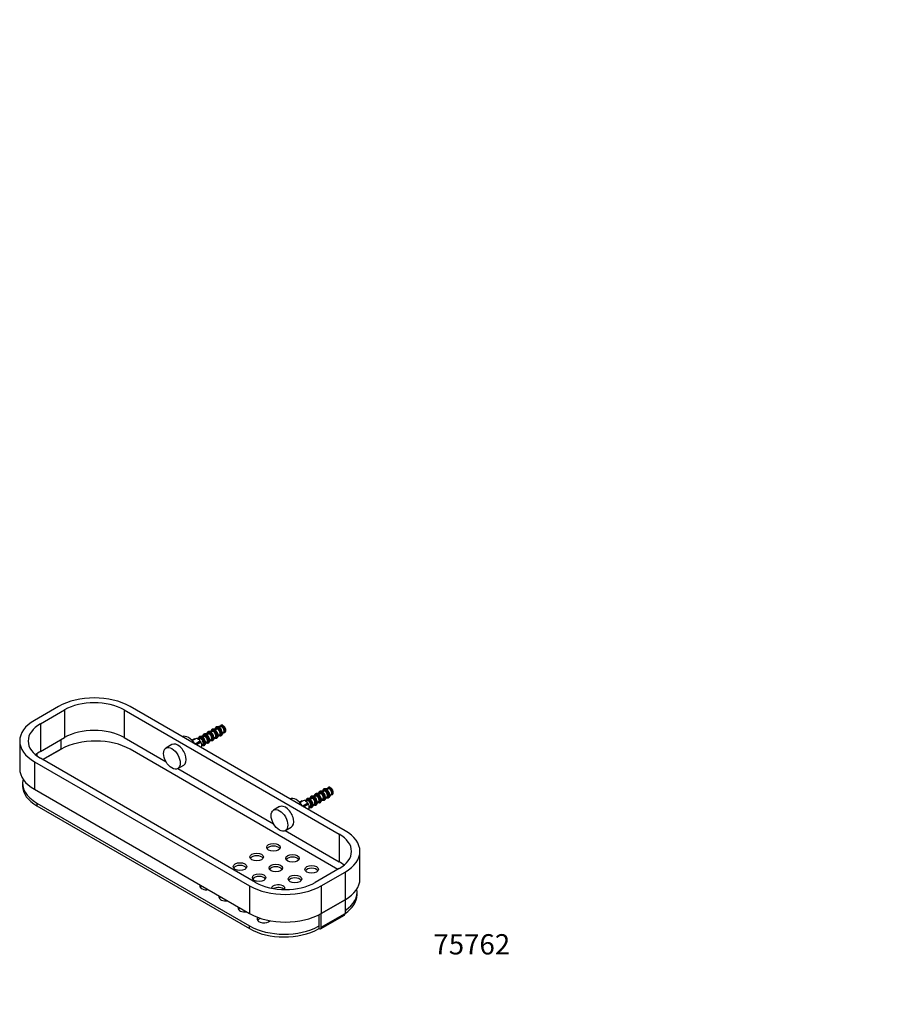
# Model space of a CAD drawing. Units: millimetres. Extents: x -223 to 1070, y 0 to 1165.
# Drawn here: x -223 to 300, y 0 to 583 of the extents above; entities that cross this region are included whole.
import ezdxf
from ezdxf import colors
from ezdxf.entities.mleader import LeaderData, LeaderLine
from ezdxf.math import Vec2, Vec3

# ---------------------------------------------------------------- set-up
doc = ezdxf.new("R2010")
doc.units = ezdxf.units.MM
for name, color, linetype in [('24753', 7, 'Continuous'), ('24754', 7, 'Continuous'), ('52591', 7, 'Continuous'), ('52598', 7, 'Continuous'), ('52747', 7, 'Continuous'), ('Défaut', 7, 'Continuous'), ('FOND_POUR_PORTE_', 7, 'Continuous')]:
    doc.layers.add(name, color=color, linetype=linetype)

# ---------------------------------------------------------------- blocks, each defined once
blk = doc.blocks.new('_DOT')
at = {"color": 0}
blk.add_line((0, 0), (-1, 0), dxfattribs=at)
at = {"color": 0, "const_width": 0.333}
blk.add_lwpolyline([(-0.1665, 0, 1), (0.1665, 0, 1)], format="xyb", close=True, dxfattribs=at)
blk = doc.blocks.new('SE2')
at = {"layer": '24753', "color": 7, "linetype": 'Continuous'}
for points in [[(-113.41, 158.73), (-113.31, 158.72), (-113.2, 158.7), (-113.01, 158.64), (-112.92, 158.6), (-112.84, 158.56)], [(-49.77, 121.99), (-49.67, 121.98), (-49.56, 121.95), (-49.37, 121.89), (-49.29, 121.86), (-49.2, 121.82)]]:
    blk.add_open_spline(points, degree=3, knots=[0.742156005, 0.742156005, 0.742156005, 0.742156005, 0.744897959, 0.744897959, 0.747080789, 0.747080789, 0.747080789, 0.747080789], dxfattribs=at)
at = {"layer": '24754', "color": 7, "linetype": 'Continuous'}
for p, q in [((-106.29, 163.26), (-106.69, 163.03)), ((-103.99, 164.54), (-105.98, 164.28)), ((-105.41, 163.25), (-105.82, 163.02)), ((-105.27, 163.84), (-105.27, 163.49)), ((-104.92, 163.29), (-104.92, 163.64)), ((-103.81, 164.69), (-104.11, 164.52)), ((-103.34, 164.45), (-103.39, 164.43)), ((-102.94, 164.68), (-103.34, 164.45)), ((-103.03, 164.22), (-102.99, 164.24)), ((-102.99, 164.24), (-102.59, 164.47)), ((-116.29, 157.4), (-118.12, 157.32)), ((-116.19, 157.55), (-116.46, 157.39)), ((-113.89, 158.82), (-115.88, 158.57)), ((-115.31, 157.53), (-115.71, 157.3)), ((-115.17, 158.13), (-115.17, 157.78)), ((-114.82, 157.58), (-114.82, 157.92)), ((-113.71, 158.98), (-114.11, 158.74)), ((-111.41, 160.25), (-113.41, 160)), ((-113.24, 158.73), (-113.29, 158.71)), ((-112.84, 158.96), (-113.24, 158.73)), ((-112.93, 158.51), (-112.89, 158.53)), ((-112.89, 158.53), (-112.49, 158.76)), ((-112.7, 159.56), (-112.7, 159.21)), ((-112.34, 159), (-112.34, 159.35)), ((-111.24, 160.41), (-111.64, 160.17)), ((-108.94, 161.68), (-110.93, 161.42)), ((-110.77, 160.16), (-110.81, 160.14)), ((-110.36, 160.39), (-110.77, 160.16)), ((-110.46, 159.94), (-110.41, 159.96)), ((-110.41, 159.96), (-110.01, 160.19)), ((-110.22, 160.98), (-110.22, 160.64)), ((-109.87, 160.43), (-109.87, 160.78)), ((-108.76, 161.83), (-109.16, 161.6)), ((-106.46, 163.11), (-108.46, 162.85)), ((-108.29, 161.59), (-108.34, 161.57)), ((-107.89, 161.82), (-108.29, 161.59)), ((-108.1, 156.52), (-106.88, 158.13)), ((-107.98, 161.37), (-107.94, 161.38)), ((-107.94, 161.38), (-107.54, 161.62)), ((-107.75, 162.41), (-107.75, 162.07)), ((-107.39, 161.86), (-107.39, 162.21)), ((-107.06, 157.97), (-106.66, 158.2)), ((-105.82, 163.02), (-105.86, 163)), ((-105.63, 157.95), (-104.41, 159.55)), ((-105.51, 162.8), (-105.46, 162.81)), ((-105.46, 162.81), (-105.06, 163.04)), ((-104.59, 159.39), (-104.19, 159.63)), ((-103.15, 159.38), (-101.94, 160.98)), ((-102.01, 160.88), (-101.71, 161.05)), ((-119.34, 157.17), (-120.82, 156.32)), ((-118.96, 156.96), (-120.55, 156.04)), ((-118.96, 156.96), (-119.34, 157.17)), ((-118.62, 157.18), (-118.99, 156.97)), ((-116.36, 155.46), (-118.91, 153.99)), ((-115.99, 155.24), (-118.53, 153.77)), ((-115.99, 154.81), (-118.16, 153.55)), ((-117.29, 157.13), (-117.47, 157.03)), ((-117.11, 156.82), (-116.94, 156.92)), ((-115.99, 155.24), (-116.36, 155.46)), ((-115.99, 154.81), (-115.99, 155.24)), ((-115.71, 157.3), (-115.76, 157.29)), ((-115.41, 157.08), (-115.36, 157.1)), ((-115.36, 157.1), (-114.96, 157.33)), ((-115.25, 152.35), (-114.27, 153.89)), ((-114.36, 153.75), (-114.09, 153.91)), ((-113.05, 153.67), (-111.83, 155.27)), ((-112.01, 155.11), (-111.61, 155.34)), ((-110.58, 155.09), (-109.36, 156.7)), ((-109.54, 156.54), (-109.14, 156.77)), ((-47.77, 123.51), (-49.77, 123.25)), ((-49.06, 122.81), (-49.06, 122.47)), ((-48.7, 122.26), (-48.7, 122.61)), ((-47.6, 123.66), (-48, 123.43)), ((-45.3, 124.94), (-47.29, 124.68)), ((-47.13, 123.42), (-47.17, 123.4)), ((-46.73, 123.65), (-47.13, 123.42)), ((-46.82, 123.2), (-46.77, 123.21)), ((-46.77, 123.21), (-46.37, 123.44)), ((-46.58, 124.24), (-46.58, 123.89)), ((-46.23, 123.69), (-46.23, 124.04)), ((-45.12, 125.09), (-45.52, 124.86)), ((-42.82, 126.36), (-44.82, 126.11)), ((-44.65, 124.85), (-44.7, 124.83)), ((-44.25, 125.08), (-44.65, 124.85)), ((-44.34, 124.62), (-44.3, 124.64)), ((-44.3, 124.64), (-43.9, 124.87)), ((-44.11, 125.67), (-44.11, 125.32)), ((-43.76, 125.12), (-43.76, 125.47)), ((-42.65, 126.52), (-43.05, 126.29)), ((-40.35, 127.79), (-42.34, 127.54)), ((-42.18, 126.27), (-42.22, 126.26)), ((-41.78, 126.51), (-42.18, 126.27)), ((-41.99, 121.21), (-40.77, 122.81)), ((-41.87, 126.05), (-41.82, 126.07)), ((-41.82, 126.07), (-41.42, 126.3)), ((-41.63, 127.1), (-41.63, 126.75)), ((-41.28, 126.55), (-41.28, 126.9)), ((-40.95, 122.65), (-40.55, 122.88)), ((-40.17, 127.95), (-40.47, 127.78)), ((-39.7, 127.7), (-39.75, 127.69)), ((-39.3, 127.94), (-39.7, 127.7)), ((-39.51, 122.64), (-38.3, 124.24)), ((-39.39, 127.48), (-39.35, 127.5)), ((-39.35, 127.5), (-38.95, 127.73)), ((-38.37, 124.14), (-38.07, 124.31)), ((-55.7, 120.43), (-57.18, 119.58)), ((-55.32, 120.22), (-56.91, 119.3)), ((-55.32, 120.22), (-55.7, 120.43)), ((-54.98, 120.44), (-55.35, 120.23)), ((-52.72, 118.71), (-55.27, 117.24)), ((-52.35, 118.5), (-54.89, 117.03)), ((-52.35, 118.06), (-54.52, 116.81)), ((-52.65, 120.66), (-54.48, 120.58)), ((-53.65, 120.39), (-53.83, 120.29)), ((-53.48, 120.08), (-53.3, 120.18)), ((-52.55, 120.81), (-52.82, 120.65)), ((-52.35, 118.5), (-52.72, 118.71)), ((-52.35, 118.06), (-52.35, 118.5)), ((-50.25, 122.08), (-52.24, 121.82)), ((-52.07, 120.56), (-52.12, 120.54)), ((-51.67, 120.79), (-52.07, 120.56)), ((-51.77, 120.34), (-51.72, 120.36)), ((-51.72, 120.36), (-51.32, 120.59)), ((-51.61, 115.61), (-50.63, 117.15)), ((-51.53, 121.38), (-51.53, 121.04)), ((-51.18, 120.83), (-51.18, 121.18)), ((-50.72, 117.01), (-50.45, 117.17)), ((-50.07, 122.23), (-50.47, 122)), ((-49.6, 121.99), (-49.65, 121.97)), ((-49.2, 122.22), (-49.6, 121.99)), ((-49.41, 116.92), (-48.2, 118.53)), ((-49.29, 121.77), (-49.25, 121.78)), ((-49.25, 121.78), (-48.85, 122.02)), ((-48.37, 118.37), (-47.97, 118.6)), ((-46.94, 118.35), (-45.72, 119.95)), ((-45.9, 119.79), (-45.5, 120.03)), ((-44.46, 119.78), (-43.25, 121.38)), ((-43.42, 121.22), (-43.02, 121.45))]:
    blk.add_line(p, q, dxfattribs=at)
for centre, radius, start, end in [((-105.59, 163.51), 0.314, 303.21716, 356.99827), ((124.96, -1039.03), 1224.93, 100.74386, 100.82486), ((-105.23, 163.31), 0.314, 303.21708, 356.99835), ((125.32, -1039.23), 1224.93, 100.74386, 100.82486), ((-103.11, 164.94), 0.317, 303.27336, 347.33476), ((-102.76, 164.74), 0.317, 303.27141, 347.33671), ((-115.49, 157.8), 0.314, 303.21716, 356.99827), ((115.06, -1044.74), 1224.93, 100.74386, 100.82486), ((-115.13, 157.59), 0.314, 303.21708, 356.99835), ((115.42, -1044.95), 1224.93, 100.74386, 100.82486), ((-113.01, 159.22), 0.314, 303.21716, 356.99827), ((117.54, -1043.31), 1224.93, 100.74386, 100.82486), ((-112.66, 159.02), 0.314, 303.21708, 356.99835), ((117.89, -1043.52), 1224.93, 100.74386, 100.82486), ((-110.54, 160.65), 0.314, 303.21716, 356.99827), ((120.01, -1041.89), 1224.93, 100.74386, 100.82486), ((-110.18, 160.45), 0.314, 303.21708, 356.99835), ((120.37, -1042.09), 1224.93, 100.74386, 100.82486), ((-108.06, 162.08), 0.314, 303.21716, 356.99827), ((122.49, -1040.46), 1224.93, 100.74386, 100.82486), ((-107.71, 161.88), 0.314, 303.21708, 356.99835), ((122.84, -1040.66), 1224.93, 100.74386, 100.82486), ((-30.81, -678), 839.6, 95.80716, 95.91212), ((-23, -750.86), 912.63, 95.81136, 95.90792), ((-49.37, 122.48), 0.314, 303.21716, 356.99827), ((181.18, -1080.06), 1224.93, 100.74386, 100.82486), ((181.53, -1080.26), 1224.93, 100.74386, 100.82486), ((-46.9, 123.91), 0.314, 303.21716, 356.99827), ((183.65, -1078.63), 1224.93, 100.74386, 100.82486), ((-46.54, 123.71), 0.314, 303.21708, 356.99835), ((184.01, -1078.83), 1224.93, 100.74386, 100.82486), ((-44.42, 125.34), 0.314, 303.21716, 356.99827), ((186.13, -1077.2), 1224.93, 100.74386, 100.82486), ((-44.07, 125.14), 0.314, 303.21708, 356.99835), ((186.48, -1077.4), 1224.93, 100.74386, 100.82486), ((-41.95, 126.77), 0.314, 303.21716, 356.99827), ((188.6, -1075.77), 1224.93, 100.74386, 100.82486), ((-41.59, 126.56), 0.314, 303.21708, 356.99835), ((188.96, -1075.97), 1224.93, 100.74386, 100.82486), ((-39.47, 128.2), 0.317, 303.27336, 347.33476), ((-39.12, 128), 0.317, 303.27141, 347.33671), ((32.83, -714.74), 839.6, 95.80716, 95.91212), ((40.64, -787.6), 912.63, 95.81136, 95.90792), ((-51.85, 121.05), 0.314, 303.21716, 356.99827), ((178.7, -1081.49), 1224.93, 100.74386, 100.82486), ((-51.49, 120.85), 0.314, 303.21708, 356.99835), ((179.06, -1081.69), 1224.93, 100.74386, 100.82486), ((-49.02, 122.28), 0.314, 303.21708, 356.99835)]:
    blk.add_arc(centre, radius, start, end, dxfattribs=at)
for centre, major_axis, start_param, end_param in [((-105.1, 161.53), (1.36, -2.36), 2.448151, 3.735654), ((-105.1, 161.53), (1.15, -1.99), 2.465105, 3.561704), ((-105.64, 161.21), (1.05, -1.82), 2.475525, 3.005201), ((-105.24, 161.44), (1.05, -1.82), 3.107626, 3.141593), ((-105.24, 161.44), (1.05, -1.82), 2.475525, 3.107626), ((-104.91, 161.63), (1.46, -2.52), -3.495917, -3.379534), ((-104.91, 161.63), (1.46, -2.52), 2.442145, 2.787268), ((-105.1, 161.53), (-1.36, 2.36), 2.547532, 5.405831), ((-105.1, 161.53), (-1.15, 1.99), 2.721481, 5.388876), ((-104.91, 161.63), (-1.46, 2.52), 3.404135, 5.411837), ((-102.63, 162.95), (1.12, -1.94), 2.467885, 3.500587), ((-103.16, 162.64), (1.05, -1.82), 2.475525, 3.005201), ((-103.21, 162.62), (1.06, -1.83), -3.40257, -3.379534), ((-103.21, 162.62), (1.06, -1.83), 2.474942, 2.880615), ((-102.76, 162.87), (1.05, -1.82), 3.104381, 3.141593), ((-102.76, 162.87), (1.05, -1.82), 2.475525, 3.104381), ((-103.21, 162.62), (-1.06, 1.83), 3.379534, 5.37904), ((-103.16, 162.64), (-1.05, 1.82), 3.277985, 5.378457), ((-102.76, 162.87), (-1.05, 1.82), 3.141593, 5.378457), ((-102.63, 162.95), (-1.12, 1.94), 2.782599, 5.386097), ((-102.37, 163.1), (-1.14, 1.97), 3.821761, 5.387695), ((-117.12, 154.59), (1.5, -2.6), 2.439625, 3.141593), ((-115, 155.81), (1.36, -2.36), 2.448151, 3.709844), ((-115, 155.81), (1.15, -1.99), 2.465105, 3.538905), ((-115.53, 155.5), (1.05, -1.82), 2.475525, 2.97199), ((-115.59, 155.47), (1.06, -1.83), 2.474681, 2.848128), ((-115.14, 155.73), (1.05, -1.82), 3.107626, 3.141593), ((-115.14, 155.73), (1.05, -1.82), 2.475525, 3.107626), ((-114.81, 155.92), (1.46, -2.52), -3.495917, -3.379534), ((-114.81, 155.92), (1.46, -2.52), 2.442145, 2.787268), ((-115, 155.81), (-1.36, 2.36), 2.573342, 5.405831), ((-115, 155.81), (-1.15, 1.99), 2.74428, 5.388876), ((-114.81, 155.92), (-1.46, 2.52), 3.404135, 5.411837), ((-112.52, 157.24), (1.36, -2.36), 2.448151, 3.735654), ((-112.52, 157.24), (1.15, -1.99), 2.465105, 3.561704), ((-113.06, 156.93), (1.05, -1.82), 2.475525, 3.005201), ((-113.11, 156.9), (1.06, -1.83), -3.40257, -3.379534), ((-113.11, 156.9), (1.06, -1.83), 2.474942, 2.880615), ((-112.66, 157.16), (1.05, -1.82), 3.107626, 3.141593), ((-112.66, 157.16), (1.05, -1.82), 2.475525, 3.107626), ((-112.34, 157.35), (1.46, -2.52), -3.495917, -3.379534), ((-112.34, 157.35), (1.46, -2.52), 2.442145, 2.787268), ((-113.11, 156.9), (-1.06, 1.83), 3.379534, 5.37904), ((-113.06, 156.93), (-1.05, 1.82), 3.277985, 5.378457), ((-112.66, 157.16), (-1.05, 1.82), 3.141593, 5.378457), ((-112.52, 157.24), (-1.36, 2.36), 2.547532, 5.405831), ((-112.52, 157.24), (-1.15, 1.99), 2.721481, 5.388876), ((-112.34, 157.35), (-1.46, 2.52), 3.404135, 5.411837), ((-110.05, 158.67), (1.36, -2.36), 2.448151, 3.735654), ((-110.05, 158.67), (1.15, -1.99), 2.465105, 3.561704), ((-110.59, 158.35), (1.05, -1.82), 2.475525, 3.005201), ((-110.63, 158.33), (1.06, -1.83), -3.40257, -3.379534), ((-110.63, 158.33), (1.06, -1.83), 2.474942, 2.880615), ((-110.19, 158.59), (1.05, -1.82), 3.107626, 3.141593), ((-110.19, 158.59), (1.05, -1.82), 2.475525, 3.107626), ((-109.86, 158.78), (1.46, -2.52), -3.495917, -3.379534), ((-109.86, 158.78), (1.46, -2.52), 2.442145, 2.787268), ((-110.63, 158.33), (-1.06, 1.83), 3.379534, 5.37904), ((-110.59, 158.35), (-1.05, 1.82), 3.277985, 5.378457), ((-110.19, 158.59), (-1.05, 1.82), 3.141593, 5.378457), ((-110.05, 158.67), (-1.36, 2.36), 2.547532, 5.405831), ((-110.05, 158.67), (-1.15, 1.99), 2.721481, 5.388876), ((-109.86, 158.78), (-1.46, 2.52), 3.404135, 5.411837), ((-107.57, 160.1), (1.36, -2.36), 2.448151, 3.735654), ((-107.57, 160.1), (1.15, -1.99), 2.465105, 3.561704), ((-108.11, 159.78), (1.05, -1.82), 2.475525, 3.005201), ((-108.16, 159.76), (1.06, -1.83), -3.40257, -3.379534), ((-108.16, 159.76), (1.06, -1.83), 2.474942, 2.880615), ((-107.71, 160.02), (1.05, -1.82), 3.107626, 3.141593), ((-107.71, 160.02), (1.05, -1.82), 2.475525, 3.107626), ((-107.39, 160.2), (1.46, -2.52), -3.495917, -3.379534), ((-107.39, 160.2), (1.46, -2.52), 2.442145, 2.787268), ((-108.16, 159.76), (-1.06, 1.83), 3.379534, 5.37904), ((-108.11, 159.78), (-1.05, 1.82), 3.277985, 5.378457), ((-107.71, 160.02), (-1.05, 1.82), 3.141593, 5.378457), ((-107.57, 160.1), (-1.36, 2.36), 2.547532, 5.405831), ((-107.57, 160.1), (-1.15, 1.99), 2.721481, 5.388876), ((-107.39, 160.2), (-1.46, 2.52), 3.404135, 5.411837), ((-105.68, 161.19), (1.06, -1.83), -3.40257, -3.379534), ((-105.68, 161.19), (1.06, -1.83), 2.474942, 2.880615), ((-107.39, 160.2), (-1.46, 2.52), 3.379534, 3.404135), ((-105.68, 161.19), (-1.06, 1.83), 3.379534, 5.37904), ((-105.64, 161.21), (-1.05, 1.82), 3.277985, 5.378457), ((-105.24, 161.44), (-1.05, 1.82), 3.141593, 5.378457), ((-104.91, 161.63), (-1.46, 2.52), 3.379534, 3.404135), ((-117.29, 154.49), (-1.5, 2.6), -0.868828, -0.701968), ((-117.12, 154.59), (-1.5, 2.6), 3.197263, 5.414357), ((-115.59, 155.47), (-1.06, 1.83), 3.593432, 5.379301), ((-115.53, 155.5), (-1.05, 1.82), 3.311195, 5.378457), ((-115.14, 155.73), (-1.05, 1.82), 3.141593, 5.378457), ((-115.59, 155.47), (-1.06, 1.83), 3.435058, 3.593432), ((-114.81, 155.92), (-1.46, 2.52), 3.379534, 3.404135), ((-112.34, 157.35), (-1.46, 2.52), 3.379534, 3.404135), ((-109.86, 158.78), (-1.46, 2.52), 3.379534, 3.404135), ((-38.99, 126.21), (1.12, -1.94), 2.467885, 3.500587), ((-48.88, 120.5), (1.36, -2.36), 2.448151, 3.735654), ((-48.88, 120.5), (1.15, -1.99), 2.465105, 3.561704), ((-48.7, 120.6), (1.46, -2.52), -3.495917, -3.379534), ((-48.7, 120.6), (1.46, -2.52), 2.442145, 2.787268), ((-48.88, 120.5), (-1.36, 2.36), 2.547532, 5.405831), ((-48.7, 120.6), (-1.46, 2.52), 3.404135, 5.411837), ((-46.41, 121.93), (1.36, -2.36), 2.448151, 3.735654), ((-46.41, 121.93), (1.15, -1.99), 2.465105, 3.561704), ((-46.95, 121.61), (1.05, -1.82), 2.475525, 3.005201), ((-46.99, 121.59), (1.06, -1.83), -3.40257, -3.379534), ((-46.99, 121.59), (1.06, -1.83), 2.474942, 2.880615), ((-46.55, 121.84), (1.05, -1.82), 3.107626, 3.141593), ((-46.55, 121.84), (1.05, -1.82), 2.475525, 3.107626), ((-46.22, 122.03), (1.46, -2.52), -3.495917, -3.379534), ((-46.22, 122.03), (1.46, -2.52), 2.442145, 2.787268), ((-46.99, 121.59), (-1.06, 1.83), 3.379534, 5.37904), ((-46.95, 121.61), (-1.05, 1.82), 3.277985, 5.378457), ((-46.55, 121.84), (-1.05, 1.82), 3.141593, 5.378457), ((-46.41, 121.93), (-1.36, 2.36), 2.547532, 5.405831), ((-46.41, 121.93), (-1.15, 1.99), 2.721481, 5.388876), ((-46.22, 122.03), (-1.46, 2.52), 3.404135, 5.411837), ((-43.93, 123.35), (1.36, -2.36), 2.448151, 3.735654), ((-43.93, 123.35), (1.15, -1.99), 2.465105, 3.561704), ((-44.47, 123.04), (1.05, -1.82), 2.475525, 3.005201), ((-44.52, 123.02), (1.06, -1.83), -3.40257, -3.379534), ((-44.52, 123.02), (1.06, -1.83), 2.474942, 2.880615), ((-44.07, 123.27), (1.05, -1.82), 3.107626, 3.141593), ((-44.07, 123.27), (1.05, -1.82), 2.475525, 3.107626), ((-43.75, 123.46), (1.46, -2.52), -3.495917, -3.379534), ((-43.75, 123.46), (1.46, -2.52), 2.442145, 2.787268), ((-44.52, 123.02), (-1.06, 1.83), 3.379534, 5.37904), ((-44.47, 123.04), (-1.05, 1.82), 3.277985, 5.378457), ((-44.07, 123.27), (-1.05, 1.82), 3.141593, 5.378457), ((-43.93, 123.35), (-1.36, 2.36), 2.547532, 5.405831), ((-43.93, 123.35), (-1.15, 1.99), 2.721481, 5.388876), ((-43.75, 123.46), (-1.46, 2.52), 3.404135, 5.411837), ((-41.46, 124.78), (1.36, -2.36), 2.448151, 3.735654), ((-41.46, 124.78), (1.15, -1.99), 2.465105, 3.561704), ((-42, 124.47), (1.05, -1.82), 2.475525, 3.005201), ((-42.04, 124.44), (1.06, -1.83), -3.40257, -3.379534), ((-42.04, 124.44), (1.06, -1.83), 2.474942, 2.880615), ((-41.6, 124.7), (1.05, -1.82), 3.107626, 3.141593), ((-41.6, 124.7), (1.05, -1.82), 2.475525, 3.107626), ((-41.27, 124.89), (1.46, -2.52), -3.495917, -3.379534), ((-41.27, 124.89), (1.46, -2.52), 2.442145, 2.787268), ((-42.04, 124.44), (-1.06, 1.83), 3.379534, 5.37904), ((-42, 124.47), (-1.05, 1.82), 3.277985, 5.378457), ((-41.6, 124.7), (-1.05, 1.82), 3.141593, 5.378457), ((-41.46, 124.78), (-1.36, 2.36), 2.547532, 5.405831), ((-41.46, 124.78), (-1.15, 1.99), 2.721481, 5.388876), ((-41.27, 124.89), (-1.46, 2.52), 3.404135, 5.411837), ((-39.52, 125.9), (1.05, -1.82), 2.475525, 3.005201), ((-39.57, 125.87), (1.06, -1.83), -3.40257, -3.379534), ((-39.57, 125.87), (1.06, -1.83), 2.474942, 2.880615), ((-39.12, 126.13), (1.05, -1.82), 3.104381, 3.141593), ((-39.12, 126.13), (1.05, -1.82), 2.475525, 3.104381), ((-41.27, 124.89), (-1.46, 2.52), 3.379534, 3.404135), ((-39.57, 125.87), (-1.06, 1.83), 3.379534, 5.37904), ((-39.52, 125.9), (-1.05, 1.82), 3.277985, 5.378457), ((-39.12, 126.13), (-1.05, 1.82), 3.141593, 5.378457), ((-38.99, 126.21), (-1.12, 1.94), 2.782599, 5.386097), ((-38.73, 126.36), (-1.14, 1.97), 3.821761, 5.387695), ((-53.48, 117.84), (1.5, -2.6), 2.439625, 3.141593), ((-53.65, 117.74), (-1.5, 2.6), -0.868828, -0.701968), ((-53.48, 117.84), (-1.5, 2.6), 3.197263, 5.414357), ((-51.36, 119.07), (1.36, -2.36), 2.448151, 3.709844), ((-51.36, 119.07), (1.15, -1.99), 2.465105, 3.538905), ((-51.89, 118.76), (1.05, -1.82), 2.475525, 2.97199), ((-51.95, 118.73), (1.06, -1.83), 2.474681, 2.848128), ((-51.5, 118.99), (1.05, -1.82), 3.107626, 3.141593), ((-51.5, 118.99), (1.05, -1.82), 2.475525, 3.107626), ((-51.17, 119.18), (1.46, -2.52), -3.495917, -3.379534), ((-51.17, 119.18), (1.46, -2.52), 2.442145, 2.787268), ((-51.95, 118.73), (-1.06, 1.83), 3.593432, 5.379301), ((-51.89, 118.76), (-1.05, 1.82), 3.311195, 5.378457), ((-51.5, 118.99), (-1.05, 1.82), 3.141593, 5.378457), ((-51.36, 119.07), (-1.36, 2.36), 2.573342, 5.405831), ((-51.36, 119.07), (-1.15, 1.99), 2.74428, 5.388876), ((-51.17, 119.18), (-1.46, 2.52), 3.404135, 5.411837), ((-51.95, 118.73), (-1.06, 1.83), 3.435058, 3.593432), ((-49.42, 120.18), (1.05, -1.82), 2.475525, 3.005201), ((-49.47, 120.16), (1.06, -1.83), -3.40257, -3.379534), ((-49.47, 120.16), (1.06, -1.83), 2.474942, 2.880615), ((-49.02, 120.42), (1.05, -1.82), 3.107626, 3.141593), ((-49.02, 120.42), (1.05, -1.82), 2.475525, 3.107626), ((-51.17, 119.18), (-1.46, 2.52), 3.379534, 3.404135), ((-49.47, 120.16), (-1.06, 1.83), 3.379534, 5.37904), ((-49.42, 120.18), (-1.05, 1.82), 3.277985, 5.378457), ((-49.02, 120.42), (-1.05, 1.82), 3.141593, 5.378457), ((-48.88, 120.5), (-1.15, 1.99), 2.721481, 5.388876), ((-48.7, 120.6), (-1.46, 2.52), 3.379534, 3.404135), ((-46.22, 122.03), (-1.46, 2.52), 3.379534, 3.404135), ((-43.75, 123.46), (-1.46, 2.52), 3.379534, 3.404135)]:
    blk.add_ellipse(centre, major_axis=major_axis, ratio=0.57735, start_param=start_param, end_param=end_param, dxfattribs=at)
for points, knots in [([(-105.75, 164.28), (-105.79, 164.29), (-105.92, 164.3), (-106.16, 164.26), (-106.43, 164.15), (-106.66, 163.97), (-106.84, 163.73), (-106.98, 163.44), (-107.04, 163.2), (-107.06, 163.06), (-107.06, 163.03)], [0, 0, 0, 0, 0.0190026, 0.080255, 0.1398823, 0.1983392, 0.2566181, 0.3157451, 0.3762507, 0.3886995, 0.3886995, 0.3886995, 0.3886995]), ([(-105.09, 164.1), (-105.13, 164.1), (-105.18, 164.06), (-105.25, 163.96), (-105.27, 163.89), (-105.27, 163.84)], [0, 0, 0, 0, 0.5, 0.5, 1, 1, 1, 1]), ([(-104.92, 163.64), (-104.92, 163.69), (-104.9, 163.75), (-104.83, 163.86), (-104.78, 163.89), (-104.73, 163.9)], [0, 0, 0, 0, 0.5, 0.5, 1, 1, 1, 1]), ([(-102.54, 165.07), (-102.6, 165.09), (-102.75, 165.16), (-103.02, 165.23), (-103.32, 165.23), (-103.59, 165.16), (-103.82, 165.02), (-104, 164.82), (-104.1, 164.64), (-104.14, 164.53), (-104.15, 164.5)], [0, 0, 0, 0, 0.0415447, 0.1199272, 0.1976895, 0.2732069, 0.3461917, 0.4181489, 0.4906492, 0.507142, 0.507142, 0.507142, 0.507142]), ([(-102.54, 165.05), (-102.56, 165.07), (-102.58, 165.09), (-102.62, 165.09), (-102.65, 165.08), (-102.71, 165.04), (-102.74, 165.01), (-102.78, 164.95), (-102.8, 164.91), (-102.8, 164.87)], [0, 0, 0, 0, 0.25, 0.25, 0.5, 0.5, 0.75, 0.75, 1, 1, 1, 1]), ([(-102.45, 164.67), (-102.44, 164.71), (-102.43, 164.74), (-102.38, 164.81), (-102.36, 164.84), (-102.3, 164.88), (-102.27, 164.89), (-102.22, 164.88), (-102.2, 164.87), (-102.19, 164.85)], [0, 0, 0, 0, 0.25, 0.25, 0.5, 0.5, 0.75, 0.75, 1, 1, 1, 1]), ([(-115.65, 158.57), (-115.68, 158.57), (-115.82, 158.59), (-116.06, 158.54), (-116.33, 158.43), (-116.56, 158.25), (-116.74, 158.01), (-116.88, 157.73), (-116.93, 157.5), (-116.95, 157.38), (-116.95, 157.37)], [0, 0, 0, 0, 0.0190026, 0.080255, 0.1398823, 0.1983392, 0.2566181, 0.3157451, 0.3762507, 0.3794379, 0.3794379, 0.3794379, 0.3794379]), ([(-114.99, 158.39), (-115.03, 158.38), (-115.08, 158.34), (-115.15, 158.24), (-115.17, 158.18), (-115.17, 158.13)], [0, 0, 0, 0, 0.5, 0.5, 1, 1, 1, 1]), ([(-114.82, 157.92), (-114.82, 157.97), (-114.8, 158.04), (-114.72, 158.14), (-114.68, 158.18), (-114.63, 158.19)], [0, 0, 0, 0, 0.5, 0.5, 1, 1, 1, 1]), ([(-113.17, 160), (-113.21, 160), (-113.34, 160.02), (-113.58, 159.97), (-113.86, 159.86), (-114.09, 159.68), (-114.27, 159.44), (-114.4, 159.16), (-114.46, 158.91), (-114.48, 158.77), (-114.49, 158.75)], [0, 0, 0, 0, 0.0190026, 0.080255, 0.1398823, 0.1983392, 0.2566181, 0.3157451, 0.3762507, 0.3886995, 0.3886995, 0.3886995, 0.3886995]), ([(-112.51, 159.82), (-112.55, 159.81), (-112.6, 159.77), (-112.68, 159.67), (-112.7, 159.61), (-112.7, 159.56)], [0, 0, 0, 0, 0.5, 0.5, 1, 1, 1, 1]), ([(-112.34, 159.35), (-112.34, 159.4), (-112.32, 159.47), (-112.25, 159.57), (-112.2, 159.61), (-112.16, 159.61)], [0, 0, 0, 0, 0.5, 0.5, 1, 1, 1, 1]), ([(-110.7, 161.43), (-110.73, 161.43), (-110.87, 161.44), (-111.11, 161.4), (-111.38, 161.29), (-111.61, 161.11), (-111.79, 160.87), (-111.93, 160.59), (-111.99, 160.34), (-112.01, 160.2), (-112.01, 160.18)], [0, 0, 0, 0, 0.0190026, 0.080255, 0.1398823, 0.1983392, 0.2566181, 0.3157451, 0.3762507, 0.3886995, 0.3886995, 0.3886995, 0.3886995]), ([(-110.04, 161.25), (-110.08, 161.24), (-110.13, 161.2), (-110.2, 161.1), (-110.22, 161.04), (-110.22, 160.98)], [0, 0, 0, 0, 0.5, 0.5, 1, 1, 1, 1]), ([(-109.87, 160.78), (-109.87, 160.83), (-109.85, 160.9), (-109.78, 161), (-109.73, 161.03), (-109.68, 161.04)], [0, 0, 0, 0, 0.5, 0.5, 1, 1, 1, 1]), ([(-108.22, 162.85), (-108.26, 162.86), (-108.39, 162.87), (-108.63, 162.83), (-108.91, 162.72), (-109.14, 162.54), (-109.32, 162.3), (-109.45, 162.01), (-109.51, 161.77), (-109.53, 161.63), (-109.54, 161.6)], [0, 0, 0, 0, 0.0190026, 0.080255, 0.1398823, 0.1983392, 0.2566181, 0.3157451, 0.3762507, 0.3886995, 0.3886995, 0.3886995, 0.3886995]), ([(-107.56, 162.68), (-107.6, 162.67), (-107.65, 162.63), (-107.73, 162.53), (-107.75, 162.46), (-107.75, 162.41)], [0, 0, 0, 0, 0.5, 0.5, 1, 1, 1, 1]), ([(-107.39, 162.21), (-107.39, 162.26), (-107.37, 162.32), (-107.3, 162.43), (-107.25, 162.46), (-107.21, 162.47)], [0, 0, 0, 0, 0.5, 0.5, 1, 1, 1, 1]), ([(-107.25, 157.64), (-107.24, 157.64), (-107.11, 157.58), (-106.86, 157.51), (-106.54, 157.48), (-106.23, 157.53), (-105.96, 157.64), (-105.74, 157.8), (-105.65, 157.93), (-105.6, 158)], [0.0474313, 0.0474313, 0.0474313, 0.0474313, 0.0691844, 0.2378266, 0.4058525, 0.5708629, 0.7314952, 0.8889746, 1, 1, 1, 1]), ([(-104.78, 159.07), (-104.76, 159.07), (-104.64, 159.01), (-104.39, 158.94), (-104.06, 158.91), (-103.75, 158.95), (-103.48, 159.07), (-103.27, 159.23), (-103.17, 159.36), (-103.13, 159.42)], [0.0474313, 0.0474313, 0.0474313, 0.0474313, 0.0691844, 0.2378266, 0.4058525, 0.5708629, 0.7314952, 0.8889746, 1, 1, 1, 1]), ([(-102.04, 160.86), (-102.02, 160.85), (-101.89, 160.83), (-101.67, 160.83), (-101.4, 160.9), (-101.17, 161.04), (-100.98, 161.24), (-100.85, 161.49), (-100.78, 161.73), (-100.77, 161.88), (-100.76, 161.93)], [0.1689812, 0.1689812, 0.1689812, 0.1689812, 0.2003933, 0.3303307, 0.456517, 0.5784715, 0.698709, 0.8198539, 0.9443979, 1, 1, 1, 1]), ([(-114.62, 153.33), (-114.52, 153.29), (-114.29, 153.22), (-113.96, 153.19), (-113.65, 153.24), (-113.38, 153.35), (-113.17, 153.52), (-113.07, 153.65), (-113.03, 153.71)], [0.074288, 0.074288, 0.074288, 0.074288, 0.2378266, 0.4058525, 0.5708629, 0.7314952, 0.8889746, 1, 1, 1, 1]), ([(-112.2, 154.79), (-112.19, 154.78), (-112.06, 154.73), (-111.81, 154.65), (-111.49, 154.62), (-111.18, 154.67), (-110.91, 154.78), (-110.69, 154.95), (-110.6, 155.07), (-110.55, 155.14)], [0.0474313, 0.0474313, 0.0474313, 0.0474313, 0.0691844, 0.2378266, 0.4058525, 0.5708629, 0.7314952, 0.8889746, 1, 1, 1, 1]), ([(-109.73, 156.21), (-109.71, 156.21), (-109.59, 156.16), (-109.34, 156.08), (-109.01, 156.05), (-108.7, 156.1), (-108.43, 156.21), (-108.22, 156.38), (-108.12, 156.5), (-108.08, 156.57)], [0.0474313, 0.0474313, 0.0474313, 0.0474313, 0.0691844, 0.2378266, 0.4058525, 0.5708629, 0.7314952, 0.8889746, 1, 1, 1, 1]), ([(-38.9, 128.32), (-38.96, 128.35), (-39.11, 128.42), (-39.38, 128.48), (-39.68, 128.49), (-39.95, 128.42), (-40.18, 128.28), (-40.36, 128.08), (-40.46, 127.89), (-40.5, 127.78), (-40.51, 127.76)], [0, 0, 0, 0, 0.0415447, 0.1199272, 0.1976895, 0.2732069, 0.3461917, 0.4181489, 0.4906492, 0.507142, 0.507142, 0.507142, 0.507142]), ([(-38.9, 128.31), (-38.92, 128.33), (-38.94, 128.34), (-38.98, 128.35), (-39.01, 128.34), (-39.07, 128.3), (-39.1, 128.27), (-39.14, 128.2), (-39.16, 128.17), (-39.16, 128.13)], [0, 0, 0, 0, 0.25, 0.25, 0.5, 0.5, 0.75, 0.75, 1, 1, 1, 1]), ([(-49.53, 123.25), (-49.57, 123.26), (-49.7, 123.27), (-49.94, 123.23), (-50.22, 123.12), (-50.45, 122.94), (-50.63, 122.7), (-50.76, 122.41), (-50.82, 122.17), (-50.84, 122.03), (-50.85, 122)], [0, 0, 0, 0, 0.0190026, 0.080255, 0.1398823, 0.1983392, 0.2566181, 0.3157451, 0.3762507, 0.3886995, 0.3886995, 0.3886995, 0.3886995]), ([(-48.87, 123.08), (-48.92, 123.07), (-48.96, 123.03), (-49.04, 122.93), (-49.06, 122.86), (-49.06, 122.81)], [0, 0, 0, 0, 0.5, 0.5, 1, 1, 1, 1]), ([(-48.7, 122.61), (-48.7, 122.66), (-48.68, 122.72), (-48.61, 122.83), (-48.56, 122.86), (-48.52, 122.87)], [0, 0, 0, 0, 0.5, 0.5, 1, 1, 1, 1]), ([(-47.06, 124.68), (-47.1, 124.69), (-47.23, 124.7), (-47.47, 124.66), (-47.74, 124.55), (-47.97, 124.36), (-48.15, 124.13), (-48.29, 123.84), (-48.35, 123.6), (-48.37, 123.46), (-48.37, 123.43)], [0, 0, 0, 0, 0.0190026, 0.080255, 0.1398823, 0.1983392, 0.2566181, 0.3157451, 0.3762507, 0.3886995, 0.3886995, 0.3886995, 0.3886995]), ([(-46.4, 124.5), (-46.44, 124.5), (-46.49, 124.46), (-46.56, 124.36), (-46.58, 124.29), (-46.58, 124.24)], [0, 0, 0, 0, 0.5, 0.5, 1, 1, 1, 1]), ([(-46.23, 124.04), (-46.23, 124.09), (-46.21, 124.15), (-46.14, 124.26), (-46.09, 124.29), (-46.04, 124.3)], [0, 0, 0, 0, 0.5, 0.5, 1, 1, 1, 1]), ([(-44.58, 126.11), (-44.62, 126.12), (-44.75, 126.13), (-44.99, 126.09), (-45.27, 125.97), (-45.5, 125.79), (-45.68, 125.56), (-45.81, 125.27), (-45.87, 125.03), (-45.89, 124.89), (-45.9, 124.86)], [0, 0, 0, 0, 0.0190026, 0.080255, 0.1398823, 0.1983392, 0.2566181, 0.3157451, 0.3762507, 0.3886995, 0.3886995, 0.3886995, 0.3886995]), ([(-43.92, 125.93), (-43.97, 125.93), (-44.01, 125.89), (-44.09, 125.79), (-44.11, 125.72), (-44.11, 125.67)], [0, 0, 0, 0, 0.5, 0.5, 1, 1, 1, 1]), ([(-43.76, 125.47), (-43.76, 125.52), (-43.73, 125.58), (-43.66, 125.68), (-43.61, 125.72), (-43.57, 125.73)], [0, 0, 0, 0, 0.5, 0.5, 1, 1, 1, 1]), ([(-42.11, 127.54), (-42.15, 127.55), (-42.28, 127.56), (-42.52, 127.52), (-42.79, 127.4), (-43.02, 127.22), (-43.2, 126.99), (-43.34, 126.7), (-43.4, 126.46), (-43.42, 126.32), (-43.42, 126.29)], [0, 0, 0, 0, 0.0190026, 0.080255, 0.1398823, 0.1983392, 0.2566181, 0.3157451, 0.3762507, 0.3886995, 0.3886995, 0.3886995, 0.3886995]), ([(-41.45, 127.36), (-41.49, 127.35), (-41.54, 127.32), (-41.61, 127.21), (-41.63, 127.15), (-41.63, 127.1)], [0, 0, 0, 0, 0.5, 0.5, 1, 1, 1, 1]), ([(-41.28, 126.9), (-41.28, 126.95), (-41.26, 127.01), (-41.19, 127.11), (-41.14, 127.15), (-41.09, 127.16)], [0, 0, 0, 0, 0.5, 0.5, 1, 1, 1, 1]), ([(-41.14, 122.33), (-41.12, 122.32), (-41, 122.27), (-40.75, 122.2), (-40.42, 122.17), (-40.11, 122.21), (-39.84, 122.33), (-39.63, 122.49), (-39.53, 122.62), (-39.49, 122.68)], [0.0474313, 0.0474313, 0.0474313, 0.0474313, 0.0691844, 0.2378266, 0.4058525, 0.5708629, 0.7314952, 0.8889746, 1, 1, 1, 1]), ([(-38.81, 127.93), (-38.8, 127.96), (-38.79, 128), (-38.74, 128.07), (-38.72, 128.1), (-38.66, 128.13), (-38.63, 128.14), (-38.58, 128.14), (-38.56, 128.13), (-38.55, 128.11)], [0, 0, 0, 0, 0.25, 0.25, 0.5, 0.5, 0.75, 0.75, 1, 1, 1, 1]), ([(-38.4, 124.12), (-38.38, 124.11), (-38.25, 124.09), (-38.03, 124.09), (-37.76, 124.16), (-37.53, 124.3), (-37.34, 124.5), (-37.21, 124.75), (-37.14, 124.99), (-37.13, 125.14), (-37.12, 125.19)], [0.1689812, 0.1689812, 0.1689812, 0.1689812, 0.2003933, 0.3303307, 0.456517, 0.5784715, 0.698709, 0.8198539, 0.9443979, 1, 1, 1, 1]), ([(-52.01, 121.83), (-52.05, 121.83), (-52.18, 121.84), (-52.42, 121.8), (-52.69, 121.69), (-52.92, 121.51), (-53.1, 121.27), (-53.24, 120.99), (-53.29, 120.76), (-53.31, 120.64), (-53.31, 120.63)], [0, 0, 0, 0, 0.0190026, 0.080255, 0.1398823, 0.1983392, 0.2566181, 0.3157451, 0.3762507, 0.3794379, 0.3794379, 0.3794379, 0.3794379]), ([(-51.35, 121.65), (-51.39, 121.64), (-51.44, 121.6), (-51.51, 121.5), (-51.53, 121.44), (-51.53, 121.38)], [0, 0, 0, 0, 0.5, 0.5, 1, 1, 1, 1]), ([(-51.18, 121.18), (-51.18, 121.23), (-51.16, 121.3), (-51.09, 121.4), (-51.04, 121.43), (-50.99, 121.44)], [0, 0, 0, 0, 0.5, 0.5, 1, 1, 1, 1]), ([(-50.98, 116.59), (-50.88, 116.55), (-50.65, 116.48), (-50.32, 116.45), (-50.01, 116.5), (-49.74, 116.61), (-49.53, 116.78), (-49.43, 116.9), (-49.39, 116.97)], [0.074288, 0.074288, 0.074288, 0.074288, 0.2378266, 0.4058525, 0.5708629, 0.7314952, 0.8889746, 1, 1, 1, 1]), ([(-48.56, 118.04), (-48.55, 118.04), (-48.42, 117.98), (-48.17, 117.91), (-47.85, 117.88), (-47.54, 117.93), (-47.27, 118.04), (-47.05, 118.2), (-46.96, 118.33), (-46.91, 118.4)], [0.0474313, 0.0474313, 0.0474313, 0.0474313, 0.0691844, 0.2378266, 0.4058525, 0.5708629, 0.7314952, 0.8889746, 1, 1, 1, 1]), ([(-46.09, 119.47), (-46.07, 119.47), (-45.95, 119.41), (-45.7, 119.34), (-45.37, 119.31), (-45.06, 119.35), (-44.79, 119.47), (-44.58, 119.63), (-44.48, 119.76), (-44.44, 119.82)], [0.0474313, 0.0474313, 0.0474313, 0.0474313, 0.0691844, 0.2378266, 0.4058525, 0.5708629, 0.7314952, 0.8889746, 1, 1, 1, 1]), ([(-43.61, 120.9), (-43.6, 120.89), (-43.47, 120.84), (-43.22, 120.77), (-42.9, 120.74), (-42.59, 120.78), (-42.32, 120.9), (-42.1, 121.06), (-42.01, 121.19), (-41.96, 121.25)], [0.0474313, 0.0474313, 0.0474313, 0.0474313, 0.0691844, 0.2378266, 0.4058525, 0.5708629, 0.7314952, 0.8889746, 1, 1, 1, 1])]:
    blk.add_open_spline(points, degree=3, knots=knots, dxfattribs=at)
for points in [[(-102.39, 164.79), (-102.44, 164.88), (-102.49, 164.96), (-102.54, 165.05)], [(-115.07, 157.32), (-115.28, 157.24), (-115.48, 157.16), (-115.68, 157.08)], [(-38.75, 128.05), (-38.8, 128.14), (-38.85, 128.22), (-38.9, 128.31)], [(-51.43, 120.57), (-51.64, 120.5), (-51.84, 120.42), (-52.05, 120.33)]]:
    blk.add_open_spline(points, degree=3, dxfattribs=at)
at = {"layer": '52591', "color": 7, "linetype": 'Continuous'}
for p, q in [((-132.64, 153.71), (-136.17, 151.67)), ((-129.17, 139.54), (-125.64, 141.58)), ((-69, 116.97), (-72.53, 114.92)), ((-65.53, 102.8), (-62, 104.84))]:
    blk.add_line(p, q, dxfattribs=at)
for centre in [(-132.67, 145.6), (-69.03, 108.86)]:
    blk.add_ellipse(centre, major_axis=(3.5, -6.06), ratio=0.57735, dxfattribs=at)
for centre in [(-129.14, 147.65), (-65.5, 110.9)]:
    blk.add_ellipse(centre, major_axis=(3.5, -6.06), ratio=0.57735, start_param=0, end_param=3.141593, dxfattribs=at)
at = {"layer": '52598', "color": 7, "linetype": 'Continuous'}
for centre in [(-122.77, 151.32), (-59.13, 114.58)]:
    blk.add_ellipse(centre, major_axis=(4, -6.93), ratio=0.57735, start_param=1.63346, end_param=3.078929, dxfattribs=at)
at = {"layer": '52747', "color": 7, "linetype": 'Continuous'}
for p, q in [((-199.85, 176.22), (-213.99, 168.06)), ((-30.14, 102.74), (-157.42, 176.22)), ((-210.46, 166.02), (-196.31, 174.18)), ((-196.31, 174.18), (-196.31, 157.85)), ((-160.96, 174.18), (-33.68, 100.7)), ((-160.96, 174.18), (-160.96, 157.85)), ((-210.46, 166.02), (-210.46, 149.69)), ((-210.46, 149.69), (-196.31, 157.85)), ((-160.96, 157.85), (-136.14, 143.52)), ((-222.78, 155.81), (-222.78, 139.48)), ((-213.99, 143.56), (-86.71, 70.08)), ((-213.99, 143.56), (-213.99, 127.23)), ((-83.18, 72.12), (-210.46, 145.6)), ((-129.21, 139.52), (-72.5, 106.78)), ((-213.99, 127.23), (-86.71, 53.75)), ((-65.57, 102.78), (-33.68, 84.37)), ((-33.68, 100.7), (-33.68, 84.37)), ((-21.36, 74.16), (-21.36, 90.49)), ((-33.68, 80.28), (-47.82, 72.12)), ((-44.29, 70.08), (-30.14, 78.24)), ((-30.14, 78.24), (-30.14, 61.91)), ((-86.71, 70.08), (-86.71, 53.75)), ((-44.29, 70.08), (-44.29, 53.75)), ((-44.29, 53.75), (-30.14, 61.91))]:
    blk.add_line(p, q, dxfattribs=at)
for centre, major_axis, start_param, end_param in [((-178.64, 163.98), (30, 0), 0.785398, 2.356194), ((-178.64, 163.98), (-25, 0), 3.926991, 5.497787), ((-192.78, 155.81), (30, 0), 2.356194, 3.926991), ((-192.78, 155.81), (25, 0), 2.356194, 3.926991), ((-178.64, 147.65), (-25, 0), 3.926991, 5.497787), ((-192.78, 139.48), (25, 0), -3.926991, -3.742857), ((-192.78, 139.48), (30, 0), 3.141593, 3.926991), ((-51.36, 90.49), (-25, 0), 2.356194, 3.926991), ((-51.36, 90.49), (-30, 0), 2.356194, 3.926991), ((-51.36, 74.16), (-25, 0), 3.742857, 3.926991), ((-65.5, 82.33), (-30, 0), 0.785398, 2.356194), ((-65.5, 82.33), (25, 0), 3.926991, 5.497787), ((-51.36, 74.16), (-30, 0), 2.356194, 3.141593), ((-65.5, 66), (-30, 0), 0.785398, 2.356194)]:
    blk.add_ellipse(centre, major_axis=major_axis, ratio=0.57735, start_param=start_param, end_param=end_param, dxfattribs=at)
at = {"layer": 'FOND_POUR_PORTE_', "color": 7, "linetype": 'Continuous'}
for p, q in [((-198.43, 156.63), (-198.43, 150.91)), ((-212.58, 148.29), (-212.58, 147)), ((-209.04, 144.79), (-198.19, 151.05)), ((-198.43, 150.91), (-209.04, 144.79)), ((-34.39, 79.88), (-157.42, 150.91)), ((-221.07, 130.91), (-221.07, 129.27)), ((-212.58, 119.07), (-86.71, 46.4)), ((-212.58, 119.07), (-212.58, 117.44)), ((-212.58, 117.44), (-86.71, 44.77)), ((-23.06, 64.77), (-23.06, 66.4)), ((-30.14, 61.91), (-44.29, 53.75)), ((-30.14, 61.91), (-30.14, 53.75)), ((-45.7, 52.98), (-45.7, 46.4)), ((-44.7, 44.67), (-30.56, 52.83)), ((-44.29, 45.59), (-30.14, 53.75)), ((-44.29, 45.59), (-44.29, 53.75)), ((-86.71, 44.77), (-86.71, 46.4)), ((-45.7, 46.4), (-45.94, 46.26)), ((-45.7, 44.77), (-45.94, 44.63)), ((-45.7, 46.4), (-45.7, 44.77))]:
    blk.add_line(p, q, dxfattribs=at)
for centre, radius, start, end in [((-163.2, 88.71), 71.49, 119.30582, 119.5287), ((-53.62, 59.83), 15.59, 299.48601, 300.51399)]:
    blk.add_arc(centre, radius, start, end, dxfattribs=at)
for centre, major_axis, start_param, end_param in [((-177.93, 139.07), (29, 0), 0.785398, 2.34445), ((-192.07, 130.91), (29, 0), 3.000168, 3.926991), ((-192.07, 129.27), (29, 0), 3.141593, 3.926991), ((-72.57, 91.31), (-4, 0), 3.50296, 5.921818), ((-82.47, 85.59), (-4, 0), 3.50296, 5.921818), ((-92.37, 79.88), (-4, 0), 3.50296, 5.921818), ((-61.26, 84.78), (-4, 0), 3.50296, 5.921818), ((-71.16, 79.06), (-4, 0), 3.50296, 5.921818), ((-49.94, 78.24), (-4, 0), 3.50296, 5.921818), ((-112.17, 70.08), (-4, 0), 6.021386, 6.283185), ((-112.17, 70.08), (-4, 0), 0, 1.832596), ((-112.17, 68.45), (-4, 0), 5.497787, 5.921818), ((-81.06, 73.34), (-4, 0), 3.50296, 5.921818), ((-69.74, 68.45), (-4, 0), 2.900309, 6.175125), ((-59.84, 72.53), (-4, 0), 3.50296, 5.921818), ((-100.85, 63.55), (-4, 0), 6.021386, 6.283185), ((-69.74, 66.81), (-4, 0), 3.63094, 5.480634), ((-52.06, 66.4), (-29, 0), 2.427782, 3.246002), ((-52.06, 64.77), (-29, 0), 2.427782, 3.141593), ((-100.85, 63.55), (-4, 0), 0, 1.832596), ((-100.85, 61.91), (-4, 0), 5.497787, 5.921818), ((-89.54, 57.01), (-4, 0), 6.021386, 6.283185), ((-89.54, 57.01), (-4, 0), 0, 1.832596), ((-89.54, 55.38), (-4, 0), 5.497787, 5.921818), ((-31.56, 54.57), (-1, 1.73), 3.141593, 3.926991), ((-78.23, 50.48), (-4, 0), 5.840811, 6.283185), ((-78.23, 50.48), (-4, 0), 0, 2.699218), ((-78.23, 48.85), (-4, 0), 5.210844, 5.921818), ((-66.21, 58.24), (-29, 0), 0.785398, 2.34445), ((-66.21, 56.61), (29, 0), 3.926991, 5.486043), ((-45.7, 46.4), (-1, 1.73), 2.357193, 3.926991)]:
    blk.add_ellipse(centre, major_axis=major_axis, ratio=0.57735, start_param=start_param, end_param=end_param, dxfattribs=at)
for centre in [(-72.57, 92.94), (-82.47, 87.22), (-61.26, 86.41), (-92.37, 81.51), (-71.16, 80.69), (-49.94, 79.88), (-81.06, 74.98), (-59.84, 74.16)]:
    blk.add_ellipse(centre, major_axis=(-4, 0), ratio=0.57735, dxfattribs=at)

msp = doc.modelspace()

# ---------------------------------------------------------------- block references
at = {"layer": 'Défaut'}
msp.add_blockref('SE2', (0, 0), dxfattribs=at)

# ---------------------------------------------------------------- leaders
at = {"layer": 'Défaut', "color": 7, "linetype": 'Continuous'}
ml = msp.add_multileader_mtext('Standard', dxfattribs=at)
ml.set_content('{\\pxsm0.9;\\fSolid Edge ISO|b1||i0||c0|p34;\\W1.;01/02/2021\\P}', color=256)
ml.set_leader_properties()
ml.set_arrow_properties(name='DOT')
ml.build(insert=Vec2(0, 0))
ml.multileader.update_dxf_attribs({"leader_type": 0, "dogleg_length": 0, "arrow_head_size": 12})
ctx = ml.context
ctx.base_point, ctx.char_height, ctx.arrow_head_size, ctx.landing_gap_size = Vec3(756.59, 1158.31), 12, 12, 4.2
notes = []
notes.append((ctx, [(0, (0, 0, 0), (0, 0), (1, 0), 1, [])]))
ctx.mtext.insert = Vec3(758.59, 1164.43)
ml = msp.add_multileader_mtext('Standard', dxfattribs=at)
ml.set_content('{\\pxsm0.9;\\fArial|b1||i0||c0|p34;\\W1.;611HO\\P}', color=256)
ml.set_leader_properties()
ml.set_arrow_properties(name='DOT')
ml.build(insert=Vec2(0, 0))
ml.multileader.update_dxf_attribs({"leader_type": 0, "dogleg_length": 0, "arrow_head_size": 12})
ctx = ml.context
ctx.base_point, ctx.char_height, ctx.arrow_head_size, ctx.landing_gap_size = Vec3(18.19, 1158.25), 12, 12, 4.2
notes.append((ctx, [(0, (0, 0, 0), (0, 0), (1, 0), 1, [])]))
ctx.mtext.insert = Vec3(20.19, 1164.35)
ml = msp.add_multileader_mtext('Standard', dxfattribs=at)
ml.set_content('{\\pxsm0.9;\\fArial|b1||i0||c0|p34;\\W1.;75762\\P}', color=256)
ml.set_leader_properties()
ml.set_arrow_properties(name='DOT')
ml.build(insert=Vec2(0, 0))
ml.multileader.update_dxf_attribs({"leader_type": 0, "dogleg_length": 0, "arrow_head_size": 12})
ctx = ml.context
ctx.base_point, ctx.char_height, ctx.arrow_head_size, ctx.landing_gap_size = Vec3(20.12, 35.4), 12, 12, 4.2
notes.append((ctx, [(0, (0, 0, 0), (0, 0), (1, 0), 1, [])]))
ctx.mtext.insert = Vec3(22.12, 41.5)
for ctx, leaders in notes:
    for number, flags, end, landing, length, lines in leaders:
        leader = LeaderData()
        leader.index, (leader.has_last_leader_line, leader.has_dogleg_vector, leader.attachment_direction) = number, flags
        leader.last_leader_point, leader.dogleg_vector, leader.dogleg_length = Vec3(end), Vec3(landing), length
        for number, points, colour, breaks in lines:
            line = LeaderLine()
            line.index, line.vertices, line.color, line.breaks = number, Vec3.list(points), colors.encode_raw_color(colour), breaks
            leader.lines.append(line)
        ctx.leaders.append(leader)

doc.saveas('drawing.dxf')
